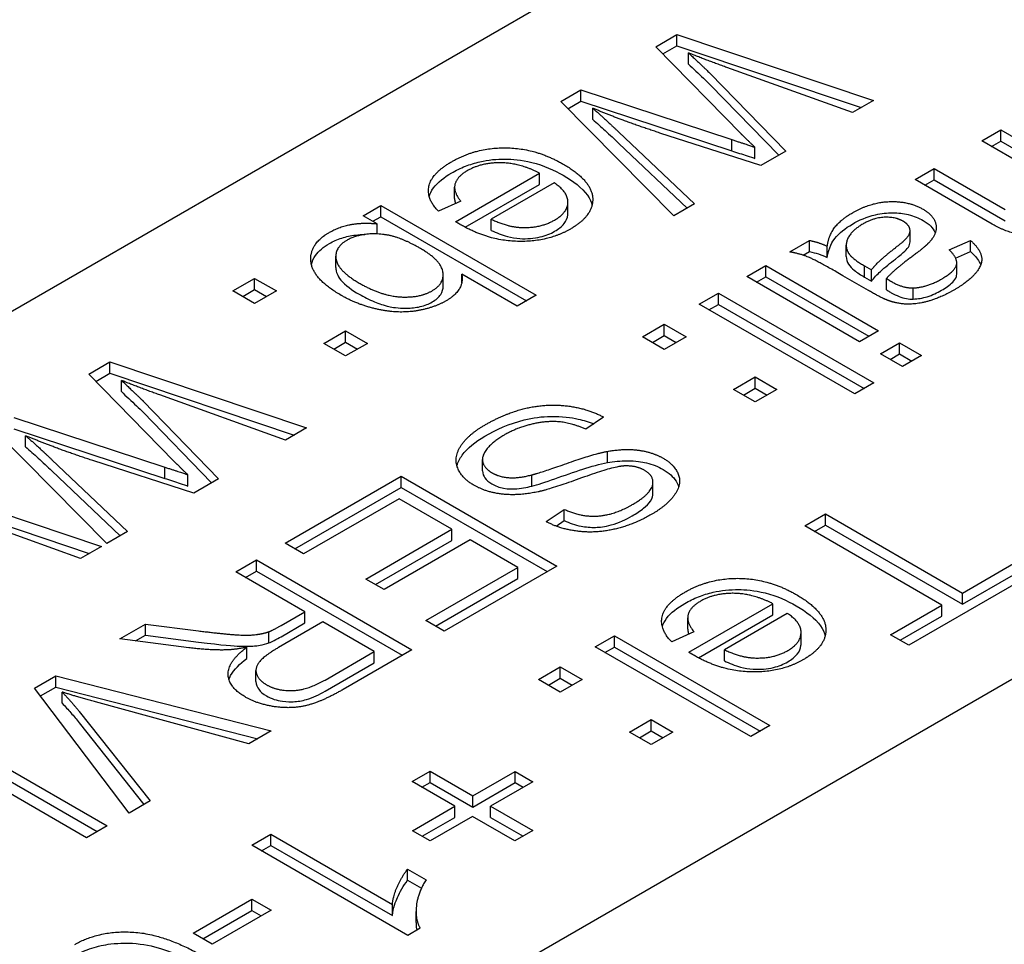
# Model space of a CAD drawing. Units: millimetres. Extents: x 141 to 1900, y 18 to 2476.
# Drawn here: x 584 to 591, y 1993 to 2000 of the extents above; entities that cross this region are included whole.
import ezdxf

# ---------------------------------------------------------------- set-up
doc = ezdxf.new("R2010")
doc.units = ezdxf.units.MM
doc.header["$LTSCALE"] = 9.090909
doc.layers.add('Visible Edges(Hillmar_metric)', color=7, linetype='Continuous', lineweight=25)

msp = doc.modelspace()

# ---------------------------------------------------------------- linework, layer by layer
at = {"layer": 'Visible Edges(Hillmar_metric)'}
for p, q in [((558.367, 1983.4698), (597.965, 2006.3317)), ((566.6578, 1981.3775), (601.8717, 2001.7082)), ((588.3799, 2000.0155), (588.5342, 2000.1046)), ((588.5342, 2000.1046), (589.9657, 1999.6246)), ((588.5342, 2000.0229), (588.5342, 2000.1046)), ((589.0033, 1999.3797), (588.3799, 2000.0155)), ((588.431, 1999.9633), (588.5342, 2000.0229)), ((588.5342, 2000.0229), (589.8762, 1999.573)), ((588.6179, 1999.889), (588.6179, 1999.9706)), ((588.7765, 1999.8203), (589.3258, 1999.2552)), ((589.8122, 1999.536), (588.8981, 1999.8646)), ((587.6883, 1999.6162), (587.8349, 1999.7008)), ((587.8349, 1999.7008), (588.9335, 1999.3394)), ((587.8349, 1999.6192), (587.8349, 1999.7008)), ((588.7765, 1999.7386), (589.275, 1999.2259)), ((588.5109, 1998.7847), (587.6883, 1999.6162)), ((587.7397, 1999.5642), (587.8349, 1999.6192)), ((587.8349, 1999.6192), (588.9335, 1999.2577)), ((589.9657, 1999.6246), (589.8122, 1999.536)), ((587.9211, 1999.4867), (587.9211, 1999.5684)), ((588.1117, 1999.3936), (588.6618, 1998.8719)), ((589.1448, 1999.1507), (588.41, 1999.3877)), ((590.7527, 1999.3296), (590.8916, 1999.4097)), ((590.8916, 1999.4097), (591.4236, 1999.1025)), ((590.8916, 1999.3281), (590.8916, 1999.4097)), ((588.1117, 1999.312), (588.6083, 1998.841)), ((588.9335, 1999.2577), (588.9335, 1999.3394)), ((591.2287, 1999.0547), (590.7527, 1999.3296)), ((590.8234, 1999.2887), (590.8916, 1999.3281)), ((590.8916, 1999.3281), (591.4236, 1999.0209)), ((589.1025, 1999.2019), (589.1025, 1999.2836)), ((589.3258, 1999.2552), (589.1448, 1999.1507)), ((590.2672, 1999.0493), (590.4061, 1999.1294)), ((590.4061, 1999.1294), (590.9226, 1998.8312)), ((590.4061, 1999.0478), (590.4061, 1999.1294)), ((586.9234, 1998.7424), (587.5348, 1999.0954)), ((587.6409, 1999.0252), (587.183, 1998.7608)), ((587.5348, 1999.0138), (587.5348, 1999.0954)), ((590.8295, 1998.7246), (590.2672, 1999.0493)), ((590.3379, 1999.0084), (590.4061, 1999.0478)), ((590.4061, 1999.0478), (590.9226, 1998.7495)), ((586.9161, 1998.9113), (586.9161, 1998.993)), ((586.994, 1998.7015), (587.5348, 1999.0138)), ((586.9613, 1998.8908), (586.7992, 1998.8181)), ((587.7409, 1998.8039), (587.7409, 1998.8856)), ((586.2508, 1998.7862), (586.3793, 1998.8604)), ((586.3793, 1998.7788), (586.3793, 1998.8604)), ((586.3793, 1998.8604), (587.5106, 1998.2072)), ((588.6618, 1998.8719), (588.5109, 1998.7847)), ((586.3534, 1998.727), (586.2508, 1998.7862)), ((586.3215, 1998.7454), (586.3793, 1998.7788)), ((586.3793, 1998.7788), (587.4399, 1998.1664)), ((587.183, 1998.6792), (587.183, 1998.7608)), ((586.3534, 1998.6532), (586.3534, 1998.727)), ((590.2311, 1998.595), (590.2311, 1998.6767)), ((589.3549, 1998.5225), (589.4998, 1998.6062)), ((589.4998, 1998.5245), (589.4998, 1998.6062)), ((590.5165, 1998.5379), (590.6708, 1998.6062)), ((590.6708, 1998.5245), (590.6708, 1998.6062)), ((589.4543, 1998.4982), (589.4998, 1998.5245)), ((589.6283, 1998.4822), (589.6283, 1998.5638)), ((589.7664, 1998.4896), (589.7664, 1998.5713)), ((590.5629, 1998.4768), (590.6708, 1998.5245)), ((586.0517, 1998.409), (586.0517, 1998.4906)), ((589.0436, 1998.3428), (589.1824, 1998.4229)), ((589.1824, 1998.4229), (590.0025, 1997.9495)), ((589.1824, 1998.3413), (589.1824, 1998.4229)), ((589.8999, 1998.421), (589.9499, 1998.3911)), ((589.8999, 1998.3393), (589.8999, 1998.421)), ((589.9499, 1998.3094), (589.9499, 1998.3911)), ((590.571, 1998.3614), (590.571, 1998.4431)), ((585.3031, 1998.2391), (585.4609, 1998.3302)), ((585.4609, 1998.2485), (585.4609, 1998.3302)), ((585.4609, 1998.3302), (585.6187, 1998.2391)), ((586.8327, 1998.2743), (586.8327, 1998.356)), ((587.3718, 1998.1271), (586.9682, 1998.3601)), ((586.9682, 1998.2982), (586.9682, 1998.3601)), ((589.8637, 1997.8693), (589.0436, 1998.3428)), ((589.1143, 1998.302), (589.1824, 1998.3413)), ((589.1824, 1998.3413), (589.9318, 1997.9086)), ((589.9275, 1998.2427), (589.7421, 1998.3498)), ((589.8999, 1998.3393), (589.9499, 1998.3094)), ((590.0594, 1998.2472), (590.0594, 1998.3288)), ((585.4609, 1998.148), (585.3031, 1998.2391)), ((585.3738, 1998.1983), (585.4609, 1998.2485)), ((585.4609, 1998.2485), (585.548, 1998.1983)), ((585.6187, 1998.2391), (585.4609, 1998.148)), ((590.2543, 1998.1795), (590.2543, 1998.2611)), ((587.5106, 1998.2072), (587.3718, 1998.1271)), ((588.6969, 1998.1426), (588.8358, 1998.2228)), ((588.8358, 1998.2228), (589.9671, 1997.5696)), ((588.8358, 1998.1412), (588.8358, 1998.2228)), ((589.8283, 1997.4894), (588.6969, 1998.1426)), ((588.7677, 1998.1018), (588.8358, 1998.1412)), ((588.8358, 1998.1412), (589.8964, 1997.5288)), ((588.2848, 1997.9047), (588.4426, 1997.9958)), ((588.4426, 1997.9958), (588.6004, 1997.9047)), ((588.4426, 1997.9141), (588.4426, 1997.9958)), ((590.0025, 1997.9495), (589.8637, 1997.8693)), ((585.9654, 1997.8567), (586.1232, 1997.9478)), ((586.1232, 1997.8662), (586.1232, 1997.9478)), ((586.1232, 1997.9478), (586.281, 1997.8567)), ((588.4426, 1997.8136), (588.2848, 1997.9047)), ((588.3555, 1997.8638), (588.4426, 1997.9141)), ((588.4426, 1997.9141), (588.5297, 1997.8638)), ((588.6004, 1997.9047), (588.4426, 1997.8136)), ((586.1232, 1997.7656), (585.9654, 1997.8567)), ((586.0361, 1997.8159), (586.1232, 1997.8662)), ((586.1232, 1997.8662), (586.2103, 1997.8159)), ((586.281, 1997.8567), (586.1232, 1997.7656)), ((590.0154, 1997.7817), (590.1543, 1997.8618)), ((590.1543, 1997.8618), (590.3138, 1997.7697)), ((590.1543, 1997.7802), (590.1543, 1997.8618)), ((590.175, 1997.6896), (590.0154, 1997.7817)), ((590.0861, 1997.7409), (590.1543, 1997.7802)), ((590.1543, 1997.7802), (590.2431, 1997.7289)), ((590.3138, 1997.7697), (590.175, 1997.6896)), ((584.2528, 1997.6327), (584.4071, 1997.7218)), ((584.4071, 1997.7218), (585.8386, 1997.2419)), ((584.4071, 1997.6401), (584.4071, 1997.7218)), ((584.8762, 1996.9969), (584.2528, 1997.6327)), ((584.3039, 1997.5805), (584.4071, 1997.6401)), ((584.4071, 1997.6401), (585.7491, 1997.1902)), ((588.947, 1997.5223), (589.1048, 1997.6134)), ((589.1048, 1997.6134), (589.2626, 1997.5223)), ((589.1048, 1997.5318), (589.1048, 1997.6134)), ((584.4908, 1997.5062), (584.4908, 1997.5879)), ((589.1048, 1997.4312), (588.947, 1997.5223)), ((589.0177, 1997.4815), (589.1048, 1997.5318)), ((589.1048, 1997.5318), (589.1919, 1997.4815)), ((589.2626, 1997.5223), (589.1048, 1997.4312)), ((589.9671, 1997.5696), (589.8283, 1997.4894)), ((585.6851, 1997.1532), (584.771, 1997.4818)), ((584.6494, 1997.4375), (585.1988, 1996.8724)), ((583.7078, 1997.318), (584.8064, 1996.9566)), ((584.6494, 1997.3559), (585.1479, 1996.8431)), ((588.001, 1997.3207), (587.8717, 1997.2321)), ((584.3839, 1996.402), (583.5612, 1997.2334)), ((583.7078, 1997.2364), (584.8064, 1996.8749)), ((585.8386, 1997.2419), (585.6851, 1997.1532)), ((583.794, 1997.104), (583.794, 1997.1856)), ((588.0278, 1996.9896), (588.0278, 1997.0712)), ((583.9846, 1997.0108), (584.5348, 1996.4891)), ((585.0177, 1996.7679), (584.283, 1997.0049)), ((584.8064, 1996.8749), (584.8064, 1996.9566)), ((587.119, 1996.9304), (587.119, 1997.0121)), ((583.9846, 1996.9292), (584.4812, 1996.4582)), ((584.9754, 1996.8192), (584.9754, 1996.9008)), ((585.6831, 1996.4026), (586.5282, 1996.8905)), ((586.5282, 1996.8089), (586.5282, 1996.8905)), ((586.5282, 1996.8905), (587.6596, 1996.2373)), ((587.4793, 1996.8193), (587.4793, 1996.901)), ((582.9153, 1996.8605), (584.3468, 1996.3806)), ((585.1988, 1996.8724), (585.0177, 1996.7679)), ((585.7538, 1996.3618), (586.5282, 1996.8089)), ((586.5282, 1996.8089), (587.5889, 1996.1965)), ((588.3595, 1996.765), (588.3595, 1996.8467)), ((582.9153, 1996.7788), (584.2573, 1996.3289)), ((586.5118, 1996.7267), (585.8168, 1996.3254)), ((586.8964, 1996.5047), (586.5118, 1996.7267)), ((584.1933, 1996.2919), (583.2792, 1996.6205)), ((587.5828, 1996.5604), (587.7148, 1996.6496)), ((587.7148, 1996.5679), (587.7148, 1996.6496)), ((589.4646, 1996.53), (589.6146, 1996.6166)), ((589.6146, 1996.5349), (589.6146, 1996.6166)), ((589.6146, 1996.6166), (590.6123, 1996.0406)), ((587.6552, 1996.5277), (587.7148, 1996.5679)), ((590.4623, 1995.9539), (589.4646, 1996.53)), ((589.5353, 1996.4891), (589.6146, 1996.5349)), ((589.6146, 1996.5349), (590.6123, 1995.9589)), ((584.5348, 1996.4891), (584.3839, 1996.402)), ((586.2695, 1996.1427), (586.8964, 1996.5047)), ((586.8964, 1996.423), (586.8964, 1996.5047)), ((584.3468, 1996.3806), (584.1933, 1996.2919)), ((585.8168, 1996.3254), (585.6831, 1996.4026)), ((586.3402, 1996.1019), (586.8964, 1996.423)), ((587.0301, 1996.4275), (586.4032, 1996.0656)), ((587.3759, 1996.2279), (587.0301, 1996.4275)), ((585.3244, 1996.1955), (585.4744, 1996.2821)), ((585.4744, 1996.2005), (585.4744, 1996.2821)), ((585.4744, 1996.2821), (586.6058, 1995.6289)), ((587.6596, 1996.2373), (586.8404, 1995.7643)), ((590.6123, 1996.0406), (590.9849, 1996.2556)), ((585.8271, 1995.9052), (585.3244, 1996.1955)), ((585.3951, 1996.1547), (585.4744, 1996.2005)), ((585.4744, 1996.2005), (586.5351, 1995.5881)), ((586.7067, 1995.8415), (587.3759, 1996.2279)), ((587.3759, 1996.1462), (587.3759, 1996.2279)), ((591.1185, 1996.1785), (590.2217, 1995.6607)), ((590.6123, 1995.9589), (590.9849, 1996.174)), ((586.4032, 1996.0656), (586.2695, 1996.1427)), ((586.7774, 1995.8007), (587.3759, 1996.1462)), ((590.6123, 1995.9589), (590.6123, 1996.0406)), ((588.6204, 1995.6104), (589.2318, 1995.9634)), ((589.2318, 1995.8817), (589.2318, 1995.9634)), ((590.088, 1995.7379), (590.4623, 1995.9539)), ((590.4623, 1995.8723), (590.4623, 1995.9539)), ((585.6538, 1995.8052), (585.8271, 1995.9052)), ((585.8271, 1995.8236), (585.8271, 1995.9052)), ((588.691, 1995.5695), (589.2318, 1995.8817)), ((589.3378, 1995.8932), (588.8799, 1995.6288)), ((590.1588, 1995.697), (590.4623, 1995.8723)), ((584.4784, 1995.7071), (584.6656, 1995.8151)), ((584.6656, 1995.7335), (584.6656, 1995.8151)), ((584.6656, 1995.8151), (585.051, 1995.7658)), ((585.9565, 1995.8306), (585.6348, 1995.6449)), ((585.6538, 1995.7235), (585.8271, 1995.8236)), ((586.3307, 1995.6145), (585.9565, 1995.8306)), ((586.8404, 1995.7643), (586.7067, 1995.8415)), ((588.6131, 1995.7793), (588.6131, 1995.861)), ((584.5941, 1995.6922), (584.6656, 1995.7335)), ((584.6656, 1995.7335), (585.051, 1995.6842)), ((585.565, 1995.6782), (585.565, 1995.7599)), ((587.94, 1995.6497), (588.0788, 1995.7299)), ((588.0788, 1995.6482), (588.0788, 1995.7299)), ((588.0788, 1995.7299), (589.2102, 1995.0767)), ((588.6583, 1995.7588), (588.4962, 1995.6861)), ((589.4379, 1995.6719), (589.4379, 1995.7536)), ((590.2217, 1995.6607), (590.088, 1995.7379)), ((584.982, 1995.6424), (584.4784, 1995.7071)), ((585.4029, 1995.5647), (585.4029, 1995.6464)), ((585.9729, 1995.4079), (586.3307, 1995.6145)), ((586.6058, 1995.6289), (586.1039, 1995.3392)), ((586.3307, 1995.5328), (586.3307, 1995.6145)), ((589.0714, 1994.9965), (587.94, 1995.6497)), ((588.0107, 1995.6089), (588.0788, 1995.6482)), ((588.0788, 1995.6482), (589.1395, 1995.0359)), ((588.8799, 1995.5472), (588.8799, 1995.6288)), ((585.9729, 1995.3262), (586.3307, 1995.5328)), ((585.4704, 1995.3964), (585.4704, 1995.4781)), ((587.5278, 1995.4118), (587.6856, 1995.5029)), ((587.6856, 1995.4212), (587.6856, 1995.5029)), ((587.6856, 1995.5029), (587.8434, 1995.4118)), ((583.8584, 1995.3491), (584.0128, 1995.4382)), ((584.0128, 1995.4382), (585.5814, 1995.0375)), ((584.0128, 1995.3566), (584.0128, 1995.4382)), ((587.6856, 1995.3207), (587.5278, 1995.4118)), ((587.5985, 1995.3709), (587.6856, 1995.4212)), ((587.6856, 1995.4212), (587.7727, 1995.3709)), ((587.8434, 1995.4118), (587.6856, 1995.3207)), ((584.5466, 1994.44), (583.8584, 1995.3491)), ((583.9014, 1995.2923), (584.0128, 1995.3566)), ((584.0128, 1995.3566), (585.4833, 1994.9809)), ((584.0594, 1995.2391), (584.0594, 1995.3208)), ((585.4192, 1994.9439), (584.3034, 1995.2486)), ((584.1835, 1995.1794), (584.6992, 1994.5282)), ((584.1835, 1995.0977), (584.6548, 1994.5025)), ((588.1901, 1995.0294), (588.3479, 1995.1205)), ((588.3479, 1995.0389), (588.3479, 1995.1205)), ((588.3479, 1995.1205), (588.5057, 1995.0294)), ((585.5814, 1995.0375), (585.4192, 1994.9439)), ((588.3479, 1994.9383), (588.1901, 1995.0294)), ((588.2608, 1994.9886), (588.3479, 1995.0389)), ((588.3479, 1995.0389), (588.435, 1994.9886)), ((588.5057, 1995.0294), (588.3479, 1994.9383)), ((589.2102, 1995.0767), (589.0714, 1994.9965)), ((583.2548, 1995.0006), (584.3862, 1994.3474)), ((584.2361, 1994.2608), (583.1048, 1994.914)), ((583.2548, 1994.919), (584.3155, 1994.3066)), ((586.6068, 1994.669), (586.7379, 1994.7446)), ((586.7379, 1994.7446), (587.0483, 1994.5654)), ((586.7379, 1994.663), (586.7379, 1994.7446)), ((587.0483, 1994.5654), (587.3562, 1994.7431)), ((587.3562, 1994.7431), (587.4855, 1994.6685)), ((587.3562, 1994.6615), (587.3562, 1994.7431)), ((586.9173, 1994.4897), (586.6068, 1994.669)), ((586.6775, 1994.6281), (586.7379, 1994.663)), ((586.7379, 1994.663), (587.0483, 1994.4837)), ((587.0483, 1994.4837), (587.3562, 1994.6615)), ((587.4855, 1994.6685), (587.1777, 1994.4907)), ((587.3562, 1994.6615), (587.4148, 1994.6276)), ((584.6992, 1994.5282), (584.5466, 1994.44)), ((587.0483, 1994.4837), (587.0483, 1994.5654)), ((586.6094, 1994.312), (586.9173, 1994.4897)), ((586.9173, 1994.4081), (586.9173, 1994.4897)), ((587.1777, 1994.4907), (587.4855, 1994.313)), ((587.1777, 1994.4091), (587.1777, 1994.4907)), ((586.6801, 1994.2712), (586.9173, 1994.4081)), ((587.0466, 1994.415), (586.7388, 1994.2373)), ((587.3545, 1994.2373), (587.0466, 1994.415)), ((587.1777, 1994.4091), (587.4148, 1994.2722)), ((584.3862, 1994.3474), (584.2361, 1994.2608)), ((586.7388, 1994.2373), (586.6094, 1994.312)), ((587.4855, 1994.313), (587.3545, 1994.2373)), ((585.4401, 1994.2064), (585.5789, 1994.2866)), ((585.5789, 1994.2866), (586.4637, 1993.7758)), ((585.5789, 1994.2049), (585.5789, 1994.2866)), ((586.5758, 1993.5507), (585.4401, 1994.2064)), ((585.5108, 1994.1656), (585.5789, 1994.2049)), ((585.5789, 1994.2049), (586.4637, 1993.6941)), ((586.5741, 1994.0327), (586.7086, 1993.955)), ((586.5741, 1993.951), (586.5741, 1994.0327)), ((586.5741, 1993.951), (586.6746, 1993.893)), ((585.0124, 1993.5672), (585.4401, 1993.8141)), ((585.4401, 1993.7325), (585.4401, 1993.8141)), ((585.4401, 1993.8141), (585.5798, 1993.7335)), ((585.0831, 1993.5264), (585.4401, 1993.7325)), ((585.5798, 1993.7335), (585.1521, 1993.4865)), ((585.4401, 1993.7325), (585.5091, 1993.6926)), ((586.4637, 1993.6941), (586.4637, 1993.7758)), ((586.6357, 1993.6433), (586.6357, 1993.7249)), ((586.6655, 1993.6025), (586.5758, 1993.5507)), ((585.1521, 1993.4865), (585.0124, 1993.5672))]:
    msp.add_line(p, q, dxfattribs=at)
for points, degree in [([(588.6179, 1999.9706), (588.7567, 1999.8407), (588.7765, 1999.8203)], 2), ([(588.8981, 1999.8646), (588.7541, 1999.9159), (588.6179, 1999.9706)], 2), ([(587.9211, 1999.5684), (588.0073, 1999.4937), (588.1117, 1999.3936)], 2), ([(588.41, 1999.3877), (588.1376, 1999.4763), (587.9211, 1999.5684)], 2), ([(588.9335, 1999.3394), (589.0723, 1999.295), (589.1025, 1999.2836)], 2), ([(589.1025, 1999.2836), (589.0439, 1999.3394), (589.0033, 1999.3797)], 2), ([(586.8949, 1999.179), (587.0752, 1999.2831), (587.5072, 1999.2766), (587.7064, 1999.1616)], 2), ([(586.7992, 1998.8181), (586.7078, 1998.9107), (586.7527, 1999.0969), (586.8949, 1999.179)], 2), ([(587.5348, 1999.0954), (587.3916, 1999.1691), (587.1114, 1999.1726), (587.0088, 1999.1133)], 2), ([(587.0088, 1999.1133), (586.932, 1999.069), (586.9053, 1998.96), (586.9613, 1998.8908)], 2), ([(587.7064, 1999.1616), (587.9134, 1999.0421), (587.9289, 1998.7872), (587.759, 1998.6891)], 2), ([(587.6443, 1998.7544), (587.74, 1998.8096), (587.7417, 1998.959), (587.6409, 1999.0252)], 2), ([(589.8111, 1998.8068), (589.9465, 1998.885), (590.2233, 1998.8924), (590.3259, 1998.8332)], 2), ([(590.3259, 1998.8332), (590.3862, 1998.7983), (590.4302, 1998.7092), (590.4026, 1998.6236), (590.3612, 1998.5828)], 2), ([(586.9596, 1998.7205), (586.9475, 1998.7275), (586.9234, 1998.7424)], 2), ([(587.183, 1998.7608), (587.2959, 1998.7066), (587.3916, 1998.7011)], 2), ([(587.3916, 1998.7011), (587.5382, 1998.6931), (587.6443, 1998.7544)], 2), ([(589.6283, 1998.5638), (589.6403, 1998.6465), (589.7291, 1998.7595), (589.8111, 1998.8068)], 2), ([(590.181, 1998.7456), (590.1258, 1998.7774), (589.968, 1998.7719), (589.887, 1998.7251)], 2), ([(590.1241, 1998.5524), (590.1983, 1998.6091), (590.2379, 1998.6679), (590.2172, 1998.7246), (590.181, 1998.7456)], 2), ([(586.005, 1998.6653), (586.1499, 1998.7489), (586.3534, 1998.727)], 2), ([(587.759, 1998.6891), (587.5952, 1998.5946), (587.1623, 1998.6035), (586.9596, 1998.7205)], 2), ([(589.887, 1998.7251), (589.8068, 1998.6788), (589.7516, 1998.5663), (589.7835, 1998.5141)], 2), ([(591.3589, 1998.7117), (591.2374, 1998.6415), (590.97, 1998.6435), (590.8295, 1998.7246)], 2), ([(586.0913, 1998.2062), (585.8808, 1998.3277), (585.8593, 1998.5811), (586.005, 1998.6653)], 2), ([(586.1309, 1998.6065), (586.0404, 1998.5542), (586.0662, 1998.3859), (586.2223, 1998.2958)], 2), ([(586.4155, 1998.6473), (586.243, 1998.6712), (586.1309, 1998.6065)], 2), ([(586.669, 1998.5468), (586.5216, 1998.6319), (586.4155, 1998.6473)], 2), ([(589.4998, 1998.6062), (589.5644, 1998.5937), (589.6283, 1998.5638)], 2), ([(590.6708, 1998.6062), (590.7398, 1998.5454), (590.7622, 1998.4339), (590.6596, 1998.3079), (590.5544, 1998.2472)], 2), ([(586.7535, 1998.2401), (586.8441, 1998.2924), (586.8182, 1998.4606), (586.669, 1998.5468)], 2), ([(589.7421, 1998.3498), (589.5489, 1998.4613), (589.4282, 1998.5101), (589.3549, 1998.5225)], 2), ([(589.9499, 1998.3911), (589.9947, 1998.4528), (590.1241, 1998.5524)], 2), ([(590.3612, 1998.5828), (590.3319, 1998.5529), (590.2595, 1998.4991)], 2), ([(590.4595, 1998.3249), (590.557, 1998.3811), (590.5811, 1998.4747), (590.5165, 1998.5379)], 2), ([(589.7664, 1998.4896), (589.7664, 1998.4701), (589.7721, 1998.451), (589.7835, 1998.4324)], 3), ([(589.7835, 1998.5141), (589.8085, 1998.4737), (589.8999, 1998.421)], 2), ([(590.2595, 1998.4991), (590.1112, 1998.3906), (590.0594, 1998.3288)], 2), ([(586.9682, 1998.3601), (586.9907, 1998.2456), (586.8544, 1998.1669)], 2), ([(590.0594, 1998.3288), (590.087, 1998.3119), (590.0948, 1998.3074)], 2), ([(590.0948, 1998.3074), (590.1801, 1998.2581), (590.2543, 1998.2611)], 2), ([(590.2543, 1998.2611), (590.3543, 1998.2641), (590.4595, 1998.3249)], 2), ([(586.2223, 1998.2958), (586.3836, 1998.2027), (586.663, 1998.1878), (586.7535, 1998.2401)], 2), ([(590.0629, 1998.1725), (590.0198, 1998.1894), (589.9275, 1998.2427)], 2), ([(590.5544, 1998.2472), (590.4492, 1998.1865), (590.269, 1998.1392), (590.1319, 1998.1466), (590.0629, 1998.1725)], 2), ([(586.8544, 1998.1669), (586.7785, 1998.1231), (586.5819, 1998.0803), (586.3844, 1998.0937), (586.1801, 1998.1549), (586.0913, 1998.2062)], 2), ([(584.4908, 1997.5879), (584.6296, 1997.4579), (584.6494, 1997.4375)], 2), ([(584.771, 1997.4818), (584.627, 1997.5331), (584.4908, 1997.5879)], 2), ([(587.1353, 1997.2629), (587.2896, 1997.352), (587.5863, 1997.4197), (587.8838, 1997.3844), (588.001, 1997.3207)], 2), ([(587.0559, 1996.8258), (586.9654, 1996.8781), (586.9093, 1997.0299), (587.0145, 1997.1932), (587.1353, 1997.2629)], 2), ([(587.8717, 1997.2321), (587.776, 1997.2754), (587.594, 1997.2958), (587.3724, 1997.2455), (587.2758, 1997.1897)], 2), ([(583.794, 1997.1856), (583.8803, 1997.1109), (583.9846, 1997.0108)], 2), ([(584.283, 1997.0049), (584.0105, 1997.0935), (583.794, 1997.1856)], 2), ([(587.2758, 1997.1897), (587.1905, 1997.1404), (587.1094, 1997.0349), (587.1344, 1996.9468), (587.187, 1996.9164)], 2), ([(587.4793, 1996.901), (587.5432, 1996.9169), (587.9312, 1997.0543), (588.0278, 1997.0712)], 2), ([(588.0278, 1997.0712), (588.1511, 1997.0936), (588.3563, 1997.0668), (588.4339, 1997.022)], 2), ([(588.4339, 1997.022), (588.5202, 1996.9722), (588.571, 1996.8303), (588.4615, 1996.6774), (588.3468, 1996.6112)], 2), ([(584.8064, 1996.9566), (584.9452, 1996.9123), (584.9754, 1996.9008)], 2), ([(584.9754, 1996.9008), (584.9168, 1996.9566), (584.8762, 1996.9969)], 2), ([(588.1554, 1996.9657), (588.0726, 1996.9627), (587.6233, 1996.7989), (587.5242, 1996.7775)], 2), ([(588.3003, 1996.9328), (588.239, 1996.9682), (588.1554, 1996.9657)], 2), ([(587.187, 1996.9164), (587.2405, 1996.8855), (587.381, 1996.8751), (587.4793, 1996.901)], 2), ([(588.2089, 1996.6839), (588.3451, 1996.7626), (588.3701, 1996.8925), (588.3003, 1996.9328)], 2), ([(587.5242, 1996.7775), (587.3802, 1996.7471), (587.1465, 1996.7735), (587.0559, 1996.8258)], 2), ([(587.7148, 1996.6496), (587.8338, 1996.5938), (588.0778, 1996.6082), (588.2089, 1996.6839)], 2), ([(588.3468, 1996.6112), (588.2209, 1996.5385), (587.9476, 1996.4743), (587.6854, 1996.5052), (587.5828, 1996.5604)], 2), ([(588.5919, 1996.047), (588.7721, 1996.1511), (589.2042, 1996.1446), (589.4034, 1996.0296)], 2), ([(588.4962, 1995.6861), (588.4048, 1995.7787), (588.4496, 1995.9649), (588.5919, 1996.047)], 2), ([(589.2318, 1995.9634), (589.0886, 1996.0371), (588.8084, 1996.0406), (588.7057, 1995.9813)], 2), ([(589.4034, 1996.0296), (589.6103, 1995.9101), (589.6258, 1995.6552), (589.456, 1995.5571)], 2), ([(588.7057, 1995.9813), (588.629, 1995.937), (588.6023, 1995.828), (588.6583, 1995.7588)], 2), ([(589.3413, 1995.6224), (589.437, 1995.6776), (589.4387, 1995.827), (589.3378, 1995.8932)], 2), ([(585.565, 1995.7599), (585.596, 1995.7718), (585.6538, 1995.8052)], 2), ([(585.051, 1995.7658), (585.2183, 1995.7449), (585.4106, 1995.7315), (585.5219, 1995.7449), (585.565, 1995.7599)], 2), ([(585.2571, 1995.6269), (585.1312, 1995.624), (584.982, 1995.6424)], 2), ([(585.4029, 1995.6464), (585.3158, 1995.6289), (585.2571, 1995.6269)], 2), ([(585.3925, 1995.2849), (585.2718, 1995.3546), (585.2632, 1995.5398), (585.4029, 1995.6464)], 2), ([(585.6348, 1995.6449), (585.5322, 1995.5856), (585.4589, 1995.4945), (585.4925, 1995.4054), (585.5469, 1995.374)], 2), ([(588.6566, 1995.5885), (588.6445, 1995.5955), (588.6204, 1995.6104)], 2), ([(589.456, 1995.5571), (589.2921, 1995.4625), (588.8592, 1995.4715), (588.6566, 1995.5885)], 2), ([(588.8799, 1995.6288), (588.9929, 1995.5746), (589.0886, 1995.5691)], 2), ([(589.0886, 1995.5691), (589.2352, 1995.5611), (589.3413, 1995.6224)], 2), ([(585.5469, 1995.374), (585.6271, 1995.3277), (585.847, 1995.3352), (585.9729, 1995.4079)], 2), ([(584.0594, 1995.3208), (584.1258, 1995.2525), (584.1835, 1995.1794)], 2), ([(584.3034, 1995.2486), (584.1697, 1995.2849), (584.0594, 1995.3208)], 2), ([(586.1039, 1995.3392), (585.953, 1995.252), (585.734, 1995.1963), (585.4856, 1995.2311), (585.3925, 1995.2849)], 2), ([(586.4637, 1993.7758), (586.4663, 1993.832), (586.5335, 1993.9814), (586.5741, 1994.0327)], 2), ([(586.7086, 1993.955), (586.6465, 1993.8564), (586.6284, 1993.6658), (586.6655, 1993.6025)], 2), ([(584.1518, 1993.4845), (584.326, 1993.5851), (584.8003, 1993.5642), (585.0935, 1993.3949)], 2)]:
    msp.add_open_spline(points, degree=degree, dxfattribs=at)
for points, knots in [([(588.6179, 1999.889), (588.6507, 1999.8583), (588.6939, 1999.8177), (588.7413, 1999.7728), (588.7675, 1999.7479), (588.7765, 1999.7386)], [-0.01828301, -0.01828301, -0.01828301, -0.01828301, -0.00553571, -0.00553571, 0, 0, 0, 0]), ([(587.9211, 1999.4867), (587.9518, 1999.4601), (587.9824, 1999.4327), (588.0456, 1999.3748), (588.0791, 1999.3432), (588.1117, 1999.312)], [-0.03557178, -0.03557178, -0.03557178, -0.03557178, -0.01896483, -0.01896483, 0, 0, 0, 0]), ([(588.9335, 1999.2577), (588.9679, 1999.2467), (589.0107, 1999.233), (589.0653, 1999.215), (589.0899, 1999.2067), (589.1025, 1999.2019)], [-0.01228767, -0.01228767, -0.01228767, -0.01228767, -0.00453003, -0.00453003, 0, 0, 0, 0]), ([(586.8949, 1999.0974), (586.9258, 1999.1152), (586.9592, 1999.1317), (587.0284, 1999.159), (587.0635, 1999.1701), (587.1605, 1999.1924), (587.2224, 1999.1989), (587.3333, 1999.1978), (587.4002, 1999.1934), (587.5648, 1999.1517), (587.6405, 1999.118), (587.7064, 1999.08)], [-0.1362759, -0.1362759, -0.1362759, -0.1362759, -0.1119762, -0.1119762, -0.0896416, -0.0896416, -0.0538833, -0.0538833, -0.0279361, -0.0279361, 0, 0, 0, 0]), ([(586.7312, 1998.9263), (586.7363, 1998.9448), (586.7456, 1998.9658), (586.793, 1999.0297), (586.8403, 1999.0658), (586.8949, 1999.0974)], [-0.03607815, -0.03607815, -0.03607815, -0.03607815, -0.02320293, -0.02320293, 0, 0, 0, 0]), ([(587.7064, 1999.08), (587.779, 1999.0381), (587.8435, 1998.9895), (587.9008, 1998.9087), (587.9112, 1998.8846), (587.9166, 1998.8627)], [-0.07894943, -0.07894943, -0.07894943, -0.07894943, -0.05829466, -0.05829466, -0.04853018, -0.04853018, -0.04853018, -0.04853018]), ([(586.9161, 1998.9113), (586.9161, 1998.9061), (586.9165, 1998.9015), (586.9182, 1998.8894), (586.9202, 1998.8815), (586.923, 1998.8736)], [-0.017960106, -0.017960106, -0.017960106, -0.017960106, -0.01582099, -0.01582099, -0.011687913, -0.011687913, -0.011687913, -0.011687913]), ([(587.6443, 1998.6727), (587.6725, 1998.689), (587.696, 1998.7074), (587.729, 1998.7484), (587.7379, 1998.7698), (587.7407, 1998.7957), (587.7409, 1998.7997), (587.7409, 1998.8039)], [-0.07290533, -0.07290533, -0.07290533, -0.07290533, -0.05233385, -0.05233385, -0.03236429, -0.03236429, -0.0290663, -0.0290663, -0.0290663, -0.0290663]), ([(589.8111, 1998.7251), (589.8595, 1998.7531), (589.9161, 1998.7785), (590.0226, 1998.8034), (590.0637, 1998.8075), (590.1443, 1998.807), (590.1821, 1998.8028), (590.259, 1998.7843), (590.2946, 1998.7696), (590.3259, 1998.7515)], [-0.05584319, -0.05584319, -0.05584319, -0.05584319, -0.03743364, -0.03743364, -0.0249802, -0.0249802, -0.01325226, -0.01325226, 0, 0, 0, 0]), ([(590.3259, 1998.7515), (590.3476, 1998.739), (590.3664, 1998.7251), (590.3928, 1998.6977), (590.4046, 1998.6822), (590.4132, 1998.6609), (590.4136, 1998.66), (590.4139, 1998.6592)], [-0.11717498, -0.11717498, -0.11717498, -0.11717498, -0.08177817, -0.08177817, -0.05468548, -0.05468548, -0.05356698, -0.05356698, -0.05356698, -0.05356698]), ([(587.183, 1998.6792), (587.2187, 1998.662), (587.2588, 1998.6458), (587.3297, 1998.6269), (587.3602, 1998.6212), (587.3916, 1998.6194)], [-0.02344214, -0.02344214, -0.02344214, -0.02344214, -0.00947424, -0.00947424, 0, 0, 0, 0]), ([(587.3916, 1998.6194), (587.4173, 1998.6181), (587.443, 1998.6182), (587.493, 1998.6222), (587.5166, 1998.6259), (587.5792, 1998.6408), (587.6139, 1998.6552), (587.6443, 1998.6727)], [-0.02803647, -0.02803647, -0.02803647, -0.02803647, -0.02030708, -0.02030708, -0.01290589, -0.01290589, 0, 0, 0, 0]), ([(589.6283, 1998.4822), (589.6392, 1998.5571), (589.6677, 1998.5997), (589.7154, 1998.6604), (589.7585, 1998.6948), (589.8111, 1998.7251)], [-0.03465553, -0.03465553, -0.03465553, -0.03465553, -0.02229332, -0.02229332, 0, 0, 0, 0]), ([(586.005, 1998.5836), (586.032, 1998.5992), (586.0619, 1998.6128), (586.1267, 1998.6339), (586.1601, 1998.6412), (586.2181, 1998.6482), (586.2409, 1998.6496), (586.2637, 1998.6498)], [-0.03830726, -0.03830726, -0.03830726, -0.03830726, -0.02686113, -0.02686113, -0.0160194, -0.0160194, -0.0090847, -0.0090847, -0.0090847, -0.0090847]), ([(590.1241, 1998.4707), (590.1914, 1998.5223), (590.2106, 1998.5456), (590.2266, 1998.5698), (590.2311, 1998.5822), (590.2311, 1998.595)], [-0.019891582, -0.019891582, -0.019891582, -0.019891582, -0.01574568, -0.01574568, -0.011698932, -0.011698932, -0.011698932, -0.011698932]), ([(585.8738, 1998.4308), (585.879, 1998.4536), (585.8889, 1998.4759), (585.9275, 1998.53), (585.9618, 1998.5586), (586.005, 1998.5836)], [-0.0304404, -0.0304404, -0.0304404, -0.0304404, -0.01835721, -0.01835721, 0, 0, 0, 0]), ([(589.4998, 1998.5245), (589.5222, 1998.5202), (589.5437, 1998.5145), (589.5868, 1998.5003), (589.6081, 1998.4916), (589.6283, 1998.4822)], [-0.01486928, -0.01486928, -0.01486928, -0.01486928, -0.00777827, -0.00777827, 0, 0, 0, 0]), ([(590.6708, 1998.5245), (590.697, 1998.5015), (590.7197, 1998.4765), (590.7391, 1998.4424), (590.7425, 1998.435), (590.7452, 1998.4281)], [-0.10594057, -0.10594057, -0.10594057, -0.10594057, -0.09126224, -0.09126224, -0.0868483, -0.0868483, -0.0868483, -0.0868483]), ([(589.9499, 1998.3094), (589.9673, 1998.3334), (589.9921, 1998.3586), (590.0487, 1998.411), (590.087, 1998.4422), (590.1241, 1998.4707)], [-0.03199967, -0.03199967, -0.03199967, -0.03199967, -0.01856017, -0.01856017, 0, 0, 0, 0]), ([(586.0517, 1998.409), (586.0517, 1998.4052), (586.0519, 1998.4015), (586.0539, 1998.3781), (586.0605, 1998.3516), (586.1202, 1998.2796), (586.1701, 1998.2444), (586.2223, 1998.2142)], [-0.04504199, -0.04504199, -0.04504199, -0.04504199, -0.04138951, -0.04138951, -0.02217521, -0.02217521, 0, 0, 0, 0]), ([(589.7835, 1998.4324), (589.793, 1998.4171), (589.8086, 1998.4021), (589.8469, 1998.3715), (589.8735, 1998.3545), (589.8999, 1998.3393)], [-0.01960467, -0.01960467, -0.01960467, -0.01960467, -0.01117964, -0.01117964, 0, 0, 0, 0]), ([(590.4595, 1998.2432), (590.4901, 1998.2609), (590.5207, 1998.2815), (590.5538, 1998.3155), (590.5635, 1998.3288), (590.5696, 1998.3476), (590.571, 1998.3538), (590.571, 1998.3614)], [-0.06522936, -0.06522936, -0.06522936, -0.06522936, -0.0384186, -0.0384186, -0.02339754, -0.02339754, -0.0179882, -0.0179882, -0.0179882, -0.0179882]), ([(586.7535, 1998.1584), (586.7672, 1998.1663), (586.7793, 1998.1749), (586.8001, 1998.1934), (586.8085, 1998.2032), (586.8275, 1998.233), (586.8327, 1998.2535), (586.8327, 1998.2743)], [-0.07144928, -0.07144928, -0.07144928, -0.07144928, -0.06352192, -0.06352192, -0.05572948, -0.05572948, -0.04090394, -0.04090394, -0.04090394, -0.04090394]), ([(590.0594, 1998.2472), (590.0664, 1998.2429), (590.0749, 1998.2377), (590.0852, 1998.2315), (590.0913, 1998.2278), (590.0948, 1998.2258)], [-0.004840845, -0.004840845, -0.004840845, -0.004840845, -0.001488237, -0.001488237, 0, 0, 0, 0]), ([(590.2543, 1998.1795), (590.2714, 1998.18), (590.2882, 1998.1818), (590.3223, 1998.1876), (590.3394, 1998.1919), (590.3939, 1998.2088), (590.4289, 1998.2255), (590.4595, 1998.2432)], [-0.02367508, -0.02367508, -0.02367508, -0.02367508, -0.01853972, -0.01853972, -0.01300758, -0.01300758, 0, 0, 0, 0]), ([(586.2223, 1998.2142), (586.2564, 1998.1945), (586.2937, 1998.1755), (586.3656, 1998.146), (586.401, 1998.134), (586.4591, 1998.1209), (586.5049, 1998.1118), (586.6007, 1998.1133), (586.6344, 1998.1169), (586.6994, 1998.1323), (586.7283, 1998.1438), (586.7535, 1998.1584)], [-0.1120417, -0.1120417, -0.1120417, -0.1120417, -0.0723652, -0.0723652, -0.0394643, -0.0394643, -0.0210823, -0.0210823, -0.0107122, -0.0107122, 0, 0, 0, 0]), ([(590.0948, 1998.2258), (590.1121, 1998.2158), (590.1313, 1998.2061), (590.1685, 1998.1918), (590.1867, 1998.1862), (590.2218, 1998.1801), (590.2379, 1998.1788), (590.2543, 1998.1795)], [-0.01835171, -0.01835171, -0.01835171, -0.01835171, -0.01098139, -0.01098139, -0.00493125, -0.00493125, 0, 0, 0, 0]), ([(584.4908, 1997.5062), (584.5236, 1997.4755), (584.5668, 1997.435), (584.6142, 1997.3901), (584.6404, 1997.3652), (584.6494, 1997.3559)], [-0.01828301, -0.01828301, -0.01828301, -0.01828301, -0.00553571, -0.00553571, 0, 0, 0, 0]), ([(587.1353, 1997.1813), (587.2178, 1997.2289), (587.3154, 1997.2742), (587.4871, 1997.3165), (587.5508, 1997.325), (587.6977, 1997.328), (587.7667, 1997.3176), (587.8564, 1997.2981), (587.8947, 1997.2863), (587.9302, 1997.2722)], [-0.07106777, -0.07106777, -0.07106777, -0.07106777, -0.05033954, -0.05033954, -0.03799361, -0.03799361, -0.02238655, -0.02238655, -0.00921025, -0.00921025, -0.00921025, -0.00921025]), ([(586.9332, 1996.967), (586.9406, 1996.9949), (586.9547, 1997.0207), (587.009, 1997.0957), (587.0661, 1997.1413), (587.1353, 1997.1813)], [-0.04226973, -0.04226973, -0.04226973, -0.04226973, -0.02936392, -0.02936392, 0, 0, 0, 0]), ([(583.794, 1997.104), (583.8247, 1997.0773), (583.8553, 1997.05), (583.9185, 1996.992), (583.952, 1996.9605), (583.9846, 1996.9292)], [-0.03557178, -0.03557178, -0.03557178, -0.03557178, -0.01896483, -0.01896483, 0, 0, 0, 0]), ([(587.4793, 1996.8193), (587.5549, 1996.8382), (587.7228, 1996.9014), (587.9086, 1996.961), (587.975, 1996.9804), (588.0278, 1996.9896)], [-0.05262637, -0.05262637, -0.05262637, -0.05262637, -0.01653195, -0.01653195, 0, 0, 0, 0]), ([(588.0278, 1996.9896), (588.0748, 1996.9981), (588.1238, 1997.0035), (588.2346, 1997.0037), (588.2802, 1996.9955), (588.358, 1996.977), (588.3985, 1996.9607), (588.4339, 1996.9403)], [-0.03347271, -0.03347271, -0.03347271, -0.03347271, -0.02526236, -0.02526236, -0.01502007, -0.01502007, 0, 0, 0, 0]), ([(584.8064, 1996.8749), (584.8408, 1996.864), (584.8836, 1996.8502), (584.9382, 1996.8322), (584.9628, 1996.824), (584.9754, 1996.8192)], [-0.01228767, -0.01228767, -0.01228767, -0.01228767, -0.00453003, -0.00453003, 0, 0, 0, 0]), ([(587.119, 1996.9304), (587.119, 1996.9077), (587.1285, 1996.8899), (587.1486, 1996.8616), (587.1654, 1996.8472), (587.187, 1996.8348)], [-0.01591423, -0.01591423, -0.01591423, -0.01591423, -0.00916344, -0.00916344, 0, 0, 0, 0]), ([(588.4339, 1996.9403), (588.4548, 1996.9282), (588.4734, 1996.9151), (588.5051, 1996.8864), (588.518, 1996.8712), (588.5354, 1996.8437), (588.5425, 1996.83), (588.5474, 1996.8144)], [-0.06812702, -0.06812702, -0.06812702, -0.06812702, -0.06043902, -0.06043902, -0.05279309, -0.05279309, -0.04723408, -0.04723408, -0.04723408, -0.04723408]), ([(587.187, 1996.8348), (587.1994, 1996.8276), (587.213, 1996.8212), (587.2421, 1996.8106), (587.2572, 1996.8065), (587.3081, 1996.797), (587.3379, 1996.7975), (587.3964, 1996.8003), (587.4404, 1996.8091), (587.4793, 1996.8193)], [-0.02196034, -0.02196034, -0.02196034, -0.02196034, -0.01970885, -0.01970885, -0.0175559, -0.0175559, -0.01285282, -0.01285282, 0, 0, 0, 0]), ([(588.2089, 1996.6023), (588.2386, 1996.6194), (588.2676, 1996.6382), (588.3118, 1996.674), (588.3297, 1996.6916), (588.3571, 1996.7327), (588.3598, 1996.7506), (588.3596, 1996.765)], [-0.0366501, -0.0366501, -0.0366501, -0.0366501, -0.02953822, -0.02953822, -0.02375984, -0.02375984, -0.01663788, -0.01663788, -0.01663788, -0.01663788]), ([(587.7148, 1996.5679), (587.7513, 1996.5508), (587.7921, 1996.5362), (587.871, 1996.5207), (587.9063, 1996.5176), (587.9709, 1996.5196), (588.009, 1996.5234), (588.1126, 1996.5521), (588.1644, 1996.5766), (588.2089, 1996.6023)], [-0.08021038, -0.08021038, -0.08021038, -0.08021038, -0.05434122, -0.05434122, -0.03440681, -0.03440681, -0.01884607, -0.01884607, 0, 0, 0, 0]), ([(588.5919, 1995.9654), (588.6228, 1995.9832), (588.6562, 1995.9997), (588.7253, 1996.027), (588.7605, 1996.0381), (588.8574, 1996.0604), (588.9194, 1996.0669), (589.0303, 1996.0658), (589.0972, 1996.0614), (589.2618, 1996.0197), (589.3375, 1995.986), (589.4034, 1995.948)], [-0.1362759, -0.1362759, -0.1362759, -0.1362759, -0.1119762, -0.1119762, -0.0896416, -0.0896416, -0.0538833, -0.0538833, -0.0279361, -0.0279361, 0, 0, 0, 0]), ([(588.4282, 1995.7943), (588.4332, 1995.8128), (588.4426, 1995.8338), (588.49, 1995.8977), (588.5372, 1995.9338), (588.5919, 1995.9654)], [-0.03607815, -0.03607815, -0.03607815, -0.03607815, -0.02320293, -0.02320293, 0, 0, 0, 0]), ([(589.4034, 1995.948), (589.4759, 1995.9061), (589.5404, 1995.8575), (589.5978, 1995.7767), (589.6082, 1995.7526), (589.6135, 1995.7306)], [-0.07894943, -0.07894943, -0.07894943, -0.07894943, -0.05829466, -0.05829466, -0.04853018, -0.04853018, -0.04853018, -0.04853018]), ([(588.6131, 1995.7793), (588.6131, 1995.7741), (588.6135, 1995.7694), (588.6152, 1995.7574), (588.6172, 1995.7495), (588.62, 1995.7416)], [-0.017960106, -0.017960106, -0.017960106, -0.017960106, -0.01582099, -0.01582099, -0.011687913, -0.011687913, -0.011687913, -0.011687913]), ([(585.051, 1995.6842), (585.2321, 1995.6616), (585.3115, 1995.6563), (585.3881, 1995.6527), (585.4274, 1995.6525), (585.4767, 1995.6576), (585.5203, 1995.6627), (585.565, 1995.6782)], [-0.07953836, -0.07953836, -0.07953836, -0.07953836, -0.0475231, -0.0475231, -0.01562937, -0.01562937, 0, 0, 0, 0]), ([(585.565, 1995.6782), (585.5775, 1995.6831), (585.5915, 1995.6898), (585.6198, 1995.7042), (585.6377, 1995.7143), (585.6538, 1995.7235)], [-0.01128254, -0.01128254, -0.01128254, -0.01128254, -0.00681029, -0.00681029, 0, 0, 0, 0]), ([(589.3413, 1995.5407), (589.3694, 1995.557), (589.3929, 1995.5753), (589.426, 1995.6164), (589.4349, 1995.6378), (589.4376, 1995.6637), (589.4379, 1995.6677), (589.4379, 1995.6719)], [-0.07290533, -0.07290533, -0.07290533, -0.07290533, -0.05233385, -0.05233385, -0.03236429, -0.03236429, -0.0290663, -0.0290663, -0.0290663, -0.0290663]), ([(585.2739, 1995.4112), (585.2769, 1995.4209), (585.281, 1995.4305), (585.31, 1995.4851), (585.3539, 1995.5274), (585.4029, 1995.5647)], [-0.02958334, -0.02958334, -0.02958334, -0.02958334, -0.02432031, -0.02432031, 0, 0, 0, 0]), ([(588.8799, 1995.5472), (588.9157, 1995.53), (588.9558, 1995.5138), (589.0267, 1995.4948), (589.0572, 1995.4892), (589.0886, 1995.4874)], [-0.02344214, -0.02344214, -0.02344214, -0.02344214, -0.00947424, -0.00947424, 0, 0, 0, 0]), ([(589.0886, 1995.4874), (589.1143, 1995.486), (589.14, 1995.4862), (589.1899, 1995.4902), (589.2136, 1995.4939), (589.2761, 1995.5088), (589.3109, 1995.5231), (589.3413, 1995.5407)], [-0.02803647, -0.02803647, -0.02803647, -0.02803647, -0.02030708, -0.02030708, -0.01290589, -0.01290589, 0, 0, 0, 0]), ([(585.4704, 1995.3964), (585.4704, 1995.3736), (585.481, 1995.3543), (585.5033, 1995.3229), (585.5223, 1995.3065), (585.5469, 1995.2924)], [-0.01766147, -0.01766147, -0.01766147, -0.01766147, -0.01041597, -0.01041597, 0, 0, 0, 0]), ([(585.5469, 1995.2924), (585.5634, 1995.2828), (585.5818, 1995.2744), (585.6213, 1995.2611), (585.6418, 1995.2564), (585.6974, 1995.2486), (585.726, 1995.2493), (585.774, 1995.2514), (585.8066, 1995.2576), (585.887, 1995.2811), (585.9334, 1995.3034), (585.9729, 1995.3262)], [-0.0366348, -0.0366348, -0.0366348, -0.0366348, -0.03382274, -0.03382274, -0.03114772, -0.03114772, -0.02695428, -0.02695428, -0.016756, -0.016756, 0, 0, 0, 0]), ([(584.0594, 1995.2391), (584.0816, 1995.2162), (584.103, 1995.1931), (584.1444, 1995.1459), (584.1644, 1995.1219), (584.1835, 1995.0977)], [-0.02746884, -0.02746884, -0.02746884, -0.02746884, -0.01382902, -0.01382902, 0, 0, 0, 0]), ([(586.4637, 1993.6941), (586.4661, 1993.7469), (586.4885, 1993.7997), (586.5187, 1993.8668), (586.543, 1993.9117), (586.5741, 1993.951)], [-0.03611912, -0.03611912, -0.03611912, -0.03611912, -0.02244376, -0.02244376, 0, 0, 0, 0]), ([(586.6356, 1993.6433), (586.6357, 1993.6389), (586.6358, 1993.6347), (586.6364, 1993.6166), (586.6379, 1993.6024), (586.6407, 1993.5882)], [-0.021186714, -0.021186714, -0.021186714, -0.021186714, -0.01905007, -0.01905007, -0.011776626, -0.011776626, -0.011776626, -0.011776626]), ([(584.1518, 1993.4029), (584.1888, 1993.4243), (584.2299, 1993.443), (584.3189, 1993.4719), (584.3648, 1993.4819), (584.4841, 1993.4963), (584.5431, 1993.4941), (584.6456, 1993.4885), (584.7176, 1993.4731), (584.8964, 1993.418), (585.0033, 1993.3653), (585.0935, 1993.3133)], [-0.08096588, -0.08096588, -0.08096588, -0.08096588, -0.07484491, -0.07484491, -0.06903692, -0.06903692, -0.06061041, -0.06061041, -0.03826774, -0.03826774, 0, 0, 0, 0])]:
    msp.add_open_spline(points, degree=3, knots=knots, dxfattribs=at)

doc.saveas('drawing.dxf')
